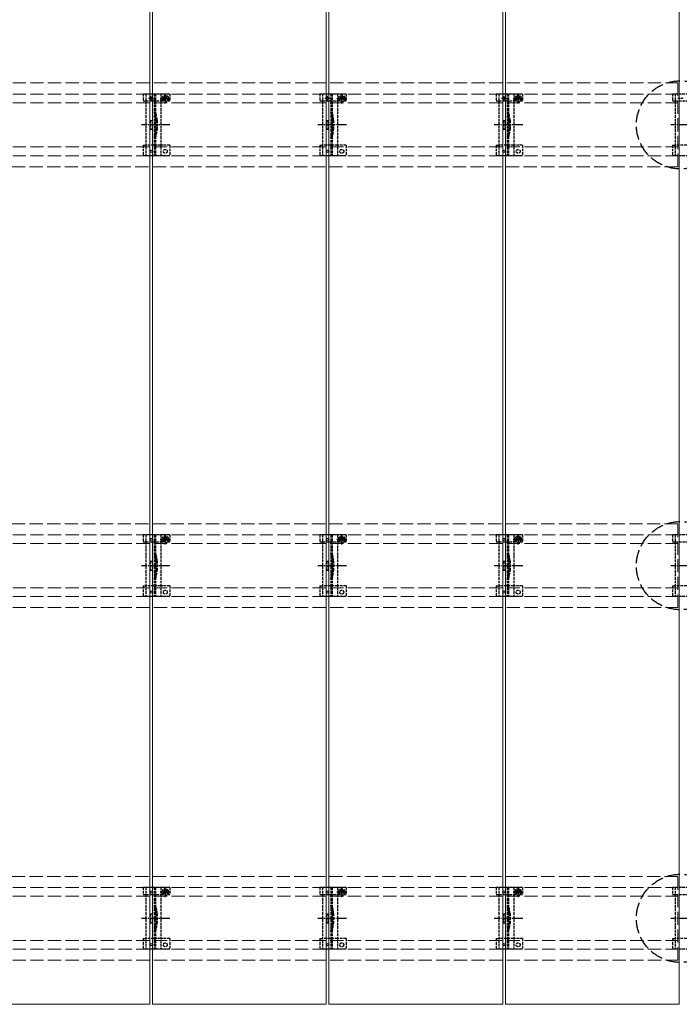
# Model space of a CAD drawing. Units: millimetres. Extents: x 175 to 5796, y 52 to 4056.
# Drawn here: x 1653 to 2401, y 1823 to 2940 of the extents above; entities that cross this region are included whole.
import ezdxf

# ---------------------------------------------------------------- set-up
doc = ezdxf.new("R2010")
doc.units = ezdxf.units.MM
doc.linetypes.add('YCENTER_1', pattern=[13, 10, -1, 1, -1])
doc.linetypes.add('YHIDDEN_1', pattern=[4, 3, -1])
for name, color, linetype, lineweight in [('YKK_11E', 7, 'Continuous', 13), ('YKK_12', 2, 'Continuous', 13), ('YKK_13', 4, 'Continuous', 30)]:
    doc.layers.add(name, color=color, linetype=linetype, lineweight=lineweight)

msp = doc.modelspace()

# ---------------------------------------------------------------- linework, layer by layer
at = {"layer": 'YKK_11E', "linetype": 'YHIDDEN_1', "ltscale": 5}
for p, q in [((605.2, 2867.9), (2399.2, 2867.9)), ((2399.2, 2867.9), (2399.2, 2772.9)), ((605.2, 2855.4), (2399.2, 2855.4)), ((605.2, 2845.4), (2399.2, 2845.4)), ((605.2, 2795.4), (2399.2, 2795.4)), ((605.2, 2785.4), (2399.2, 2785.4)), ((2399.2, 2772.9), (605.2, 2772.9)), ((2399.2, 2367.9), (605.2, 2367.9)), ((2399.2, 2272.9), (2399.2, 2367.9)), ((605.2, 2355.4), (2399.2, 2355.4)), ((605.2, 2345.4), (2399.2, 2345.4)), ((605.2, 2295.4), (2399.2, 2295.4)), ((605.2, 2285.4), (2399.2, 2285.4)), ((605.2, 2272.9), (2399.2, 2272.9)), ((2399.2, 1967.9), (605.2, 1967.9)), ((2399.2, 1872.9), (2399.2, 1967.9)), ((605.2, 1955.4), (2399.2, 1955.4)), ((605.2, 1945.4), (2399.2, 1945.4)), ((605.2, 1895.4), (2399.2, 1895.4)), ((605.2, 1885.4), (2399.2, 1885.4)), ((605.2, 1872.9), (2399.2, 1872.9))]:
    msp.add_line(p, q, dxfattribs=at)
at = {"layer": 'YKK_12'}
for p, q in [((1800.7, 3817.9), (1800.7, 1822.9)), ((1803.7, 1822.9), (1803.7, 3817.9)), ((2000.7, 3817.9), (2000.7, 1822.9)), ((2003.7, 1822.9), (2003.7, 3817.9)), ((2200.7, 3817.9), (2200.7, 1822.9)), ((2203.7, 1822.9), (2203.7, 3817.9)), ((2400.7, 3817.9), (2400.7, 1822.9)), ((1800.7, 1822.9), (1603.7, 1822.9)), ((2000.7, 1822.9), (1803.7, 1822.9)), ((2200.7, 1822.9), (2003.7, 1822.9)), ((2400.7, 1822.9), (2203.7, 1822.9))]:
    msp.add_line(p, q, dxfattribs=at)
at = {"layer": 'YKK_13', "linetype": 'YHIDDEN_1'}
for p, q in [((1793.2, 2855.4), (1793.2, 2847.6)), ((1823.2, 2855.4), (1793.2, 2855.4)), ((1796.2, 2855.4), (1796.2, 2785.4)), ((1805.3, 2850.4), (1799.1, 2850.4)), ((1802.2, 2847.3), (1802.2, 2853.5)), ((1805.7, 2855.4), (1805.7, 2785.4)), ((1807.2, 2855.4), (1807.2, 2785.4)), ((1812.5, 2850.3), (1824, 2850.3)), ((1813.2, 2855.4), (1813.2, 2785.4)), ((1816, 2850.4), (1816, 2847.6)), ((1817, 2850.7), (1816.2, 2850.7)), ((1816.2, 2850.7), (1816.2, 2849.9)), ((1816.2, 2849.9), (1817, 2849.9)), ((1818.6, 2852.3), (1817.8, 2852.3)), ((1817.8, 2852.3), (1817.8, 2851.5)), ((1817.8, 2849), (1817.8, 2848.2)), ((1817.8, 2848.2), (1818.6, 2848.2)), ((1818.2, 2844.5), (1818.2, 2856)), ((1818.6, 2851.5), (1818.6, 2852.3)), ((1818.6, 2848.2), (1818.6, 2849)), ((1820.3, 2850.7), (1819.4, 2850.7)), ((1819.4, 2849.9), (1820.3, 2849.9)), ((1820.3, 2849.9), (1820.3, 2850.7)), ((1820.5, 2850.4), (1820.5, 2847.6)), ((1823.2, 2855.4), (1823.2, 2847.6)), ((1993.2, 2855.4), (1993.2, 2847.6)), ((2023.2, 2855.4), (1993.2, 2855.4)), ((1996.2, 2855.4), (1996.2, 2785.4)), ((2005.3, 2850.4), (1999.1, 2850.4)), ((2002.2, 2847.3), (2002.2, 2853.5)), ((2005.7, 2855.4), (2005.7, 2785.4)), ((2007.2, 2855.4), (2007.2, 2785.4)), ((2012.5, 2850.3), (2024, 2850.3)), ((2013.2, 2855.4), (2013.2, 2785.4)), ((2016, 2850.4), (2016, 2847.6)), ((2017, 2850.7), (2016.2, 2850.7)), ((2016.2, 2850.7), (2016.2, 2849.9)), ((2016.2, 2849.9), (2017, 2849.9)), ((2018.6, 2852.3), (2017.8, 2852.3)), ((2017.8, 2852.3), (2017.8, 2851.5)), ((2017.8, 2849), (2017.8, 2848.2)), ((2017.8, 2848.2), (2018.6, 2848.2)), ((2018.2, 2844.5), (2018.2, 2856)), ((2018.6, 2851.5), (2018.6, 2852.3)), ((2018.6, 2848.2), (2018.6, 2849)), ((2020.3, 2850.7), (2019.4, 2850.7)), ((2019.4, 2849.9), (2020.3, 2849.9)), ((2020.3, 2849.9), (2020.3, 2850.7)), ((2020.5, 2850.4), (2020.5, 2847.6)), ((2023.2, 2855.4), (2023.2, 2847.6)), ((2193.2, 2855.4), (2193.2, 2847.6)), ((2223.2, 2855.4), (2193.2, 2855.4)), ((2196.2, 2855.4), (2196.2, 2785.4)), ((2205.3, 2850.4), (2199.1, 2850.4)), ((2202.2, 2847.3), (2202.2, 2853.5)), ((2205.7, 2855.4), (2205.7, 2785.4)), ((2207.2, 2855.4), (2207.2, 2785.4)), ((2212.5, 2850.3), (2224, 2850.3)), ((2213.2, 2855.4), (2213.2, 2785.4)), ((2216, 2850.4), (2216, 2847.6)), ((2217, 2850.7), (2216.2, 2850.7)), ((2216.2, 2850.7), (2216.2, 2849.9)), ((2216.2, 2849.9), (2217, 2849.9)), ((2218.6, 2852.3), (2217.8, 2852.3)), ((2217.8, 2852.3), (2217.8, 2851.5)), ((2217.8, 2849), (2217.8, 2848.2)), ((2217.8, 2848.2), (2218.6, 2848.2)), ((2218.2, 2844.5), (2218.2, 2856)), ((2218.6, 2851.5), (2218.6, 2852.3)), ((2218.6, 2848.2), (2218.6, 2849)), ((2220.3, 2850.7), (2219.4, 2850.7)), ((2219.4, 2849.9), (2220.3, 2849.9)), ((2220.3, 2849.9), (2220.3, 2850.7)), ((2220.5, 2850.4), (2220.5, 2847.6)), ((2223.2, 2855.4), (2223.2, 2847.6)), ((2393.2, 2855.4), (2393.2, 2847.6)), ((2423.2, 2855.4), (2393.2, 2855.4)), ((2396.2, 2855.4), (2396.2, 2785.4)), ((2405.3, 2850.4), (2399.1, 2850.4)), ((1793.2, 2847.6), (1796.2, 2847.6)), ((1796.3, 2847.6), (1813.2, 2847.6)), ((1813.2, 2847.6), (1816, 2847.6)), ((1820.5, 2847.6), (1823.2, 2847.6)), ((1993.2, 2847.6), (1996.2, 2847.6)), ((1996.3, 2847.6), (2013.2, 2847.6)), ((2013.2, 2847.6), (2016, 2847.6)), ((2020.5, 2847.6), (2023.2, 2847.6)), ((2193.2, 2847.6), (2196.2, 2847.6)), ((2196.3, 2847.6), (2213.2, 2847.6)), ((2213.2, 2847.6), (2216, 2847.6)), ((2220.5, 2847.6), (2223.2, 2847.6)), ((2393.2, 2847.6), (2396.2, 2847.6)), ((2396.3, 2847.6), (2413.2, 2847.6)), ((1807.5, 2825.5), (1807.5, 2815.3)), ((1809, 2825.7), (1809, 2815.1)), ((2007.5, 2825.5), (2007.5, 2815.3)), ((2009, 2825.7), (2009, 2815.1)), ((2207.5, 2825.5), (2207.5, 2815.3)), ((2209, 2825.7), (2209, 2815.1)), ((1801.2, 2825.4), (1801.2, 2815.4)), ((1801.2, 2825.4), (1803.2, 2825.4)), ((1801.2, 2815.4), (1803.2, 2815.4)), ((1803.2, 2825.4), (1803.2, 2815.4)), ((2001.2, 2825.4), (2001.2, 2815.4)), ((2001.2, 2825.4), (2003.2, 2825.4)), ((2001.2, 2815.4), (2003.2, 2815.4)), ((2003.2, 2825.4), (2003.2, 2815.4)), ((2201.2, 2825.4), (2201.2, 2815.4)), ((2201.2, 2825.4), (2203.2, 2825.4)), ((2201.2, 2815.4), (2203.2, 2815.4)), ((2203.2, 2825.4), (2203.2, 2815.4)), ((1793.2, 2797.4), (1793.2, 2785.4)), ((1793.2, 2797.4), (1796.2, 2797.4)), ((1813.2, 2797.4), (1796.2, 2797.4)), ((1823.2, 2797.4), (1813.2, 2797.4)), ((1823.2, 2797.4), (1823.2, 2785.4)), ((1993.2, 2797.4), (1993.2, 2785.4)), ((1993.2, 2797.4), (1996.2, 2797.4)), ((2013.2, 2797.4), (1996.2, 2797.4)), ((2023.2, 2797.4), (2013.2, 2797.4)), ((2023.2, 2797.4), (2023.2, 2785.4)), ((2193.2, 2797.4), (2193.2, 2785.4)), ((2193.2, 2797.4), (2196.2, 2797.4)), ((2213.2, 2797.4), (2196.2, 2797.4)), ((2223.2, 2797.4), (2213.2, 2797.4)), ((2223.2, 2797.4), (2223.2, 2785.4)), ((2393.2, 2797.4), (2393.2, 2785.4)), ((2393.2, 2797.4), (2396.2, 2797.4)), ((2413.2, 2797.4), (2396.2, 2797.4)), ((1823.2, 2785.4), (1793.2, 2785.4)), ((2023.2, 2785.4), (1993.2, 2785.4)), ((2223.2, 2785.4), (2193.2, 2785.4)), ((2423.2, 2785.4), (2393.2, 2785.4)), ((1793.2, 2355.4), (1793.2, 2347.6)), ((1823.2, 2355.4), (1793.2, 2355.4)), ((1793.2, 2347.6), (1796.2, 2347.6)), ((1796.2, 2355.4), (1796.2, 2285.4)), ((1796.3, 2347.6), (1813.2, 2347.6)), ((1805.7, 2355.4), (1805.7, 2285.4)), ((1807.2, 2355.4), (1807.2, 2285.4)), ((1812.5, 2350.3), (1824, 2350.3)), ((1813.2, 2355.4), (1813.2, 2285.4)), ((1813.2, 2347.6), (1816, 2347.6)), ((1816, 2350.4), (1816, 2347.6)), ((1817, 2350.7), (1816.2, 2350.7)), ((1816.2, 2350.7), (1816.2, 2349.9)), ((1816.2, 2349.9), (1817, 2349.9)), ((1818.6, 2352.3), (1817.8, 2352.3)), ((1817.8, 2352.3), (1817.8, 2351.5)), ((1817.8, 2349), (1817.8, 2348.2)), ((1817.8, 2348.2), (1818.6, 2348.2)), ((1818.2, 2344.5), (1818.2, 2356)), ((1818.6, 2351.5), (1818.6, 2352.3)), ((1818.6, 2348.2), (1818.6, 2349)), ((1820.3, 2350.7), (1819.4, 2350.7)), ((1819.4, 2349.9), (1820.3, 2349.9)), ((1820.3, 2349.9), (1820.3, 2350.7)), ((1820.5, 2350.4), (1820.5, 2347.6)), ((1820.5, 2347.6), (1823.2, 2347.6)), ((1823.2, 2355.4), (1823.2, 2347.6)), ((1993.2, 2355.4), (1993.2, 2347.6)), ((2023.2, 2355.4), (1993.2, 2355.4)), ((1993.2, 2347.6), (1996.2, 2347.6)), ((1996.2, 2355.4), (1996.2, 2285.4)), ((1996.3, 2347.6), (2013.2, 2347.6)), ((2005.7, 2355.4), (2005.7, 2285.4)), ((2007.2, 2355.4), (2007.2, 2285.4)), ((2012.5, 2350.3), (2024, 2350.3)), ((2013.2, 2355.4), (2013.2, 2285.4)), ((2013.2, 2347.6), (2016, 2347.6)), ((2016, 2350.4), (2016, 2347.6)), ((2017, 2350.7), (2016.2, 2350.7)), ((2016.2, 2350.7), (2016.2, 2349.9)), ((2016.2, 2349.9), (2017, 2349.9)), ((2018.6, 2352.3), (2017.8, 2352.3)), ((2017.8, 2352.3), (2017.8, 2351.5)), ((2017.8, 2349), (2017.8, 2348.2)), ((2017.8, 2348.2), (2018.6, 2348.2)), ((2018.2, 2344.5), (2018.2, 2356)), ((2018.6, 2351.5), (2018.6, 2352.3)), ((2018.6, 2348.2), (2018.6, 2349)), ((2020.3, 2350.7), (2019.4, 2350.7)), ((2019.4, 2349.9), (2020.3, 2349.9)), ((2020.3, 2349.9), (2020.3, 2350.7)), ((2020.5, 2350.4), (2020.5, 2347.6)), ((2020.5, 2347.6), (2023.2, 2347.6)), ((2023.2, 2355.4), (2023.2, 2347.6)), ((2193.2, 2355.4), (2193.2, 2347.6)), ((2223.2, 2355.4), (2193.2, 2355.4)), ((2193.2, 2347.6), (2196.2, 2347.6)), ((2196.2, 2355.4), (2196.2, 2285.4)), ((2196.3, 2347.6), (2213.2, 2347.6)), ((2205.7, 2355.4), (2205.7, 2285.4)), ((2207.2, 2355.4), (2207.2, 2285.4)), ((2212.5, 2350.3), (2224, 2350.3)), ((2213.2, 2355.4), (2213.2, 2285.4)), ((2213.2, 2347.6), (2216, 2347.6)), ((2216, 2350.4), (2216, 2347.6)), ((2217, 2350.7), (2216.2, 2350.7)), ((2216.2, 2350.7), (2216.2, 2349.9)), ((2216.2, 2349.9), (2217, 2349.9)), ((2218.6, 2352.3), (2217.8, 2352.3)), ((2217.8, 2352.3), (2217.8, 2351.5)), ((2217.8, 2349), (2217.8, 2348.2)), ((2217.8, 2348.2), (2218.6, 2348.2)), ((2218.2, 2344.5), (2218.2, 2356)), ((2218.6, 2351.5), (2218.6, 2352.3)), ((2218.6, 2348.2), (2218.6, 2349)), ((2220.3, 2350.7), (2219.4, 2350.7)), ((2219.4, 2349.9), (2220.3, 2349.9)), ((2220.3, 2349.9), (2220.3, 2350.7)), ((2220.5, 2350.4), (2220.5, 2347.6)), ((2220.5, 2347.6), (2223.2, 2347.6)), ((2223.2, 2355.4), (2223.2, 2347.6)), ((2393.2, 2355.4), (2393.2, 2347.6)), ((2423.2, 2355.4), (2393.2, 2355.4)), ((2393.2, 2347.6), (2396.2, 2347.6)), ((2396.2, 2355.4), (2396.2, 2285.4)), ((2396.3, 2347.6), (2413.2, 2347.6)), ((1801.2, 2325.4), (1801.2, 2315.4)), ((1801.2, 2325.4), (1803.2, 2325.4)), ((1803.2, 2325.4), (1803.2, 2315.4)), ((1807.5, 2325.5), (1807.5, 2315.3)), ((1809, 2325.7), (1809, 2315.1)), ((2001.2, 2325.4), (2001.2, 2315.4)), ((2001.2, 2325.4), (2003.2, 2325.4)), ((2003.2, 2325.4), (2003.2, 2315.4)), ((2007.5, 2325.5), (2007.5, 2315.3)), ((2009, 2325.7), (2009, 2315.1)), ((2201.2, 2325.4), (2201.2, 2315.4)), ((2201.2, 2325.4), (2203.2, 2325.4)), ((2203.2, 2325.4), (2203.2, 2315.4)), ((2207.5, 2325.5), (2207.5, 2315.3)), ((2209, 2325.7), (2209, 2315.1)), ((1801.2, 2315.4), (1803.2, 2315.4)), ((2001.2, 2315.4), (2003.2, 2315.4)), ((2201.2, 2315.4), (2203.2, 2315.4)), ((1793.2, 2297.4), (1793.2, 2285.4)), ((1793.2, 2297.4), (1796.2, 2297.4)), ((1813.2, 2297.4), (1796.2, 2297.4)), ((1823.2, 2297.4), (1813.2, 2297.4)), ((1823.2, 2297.4), (1823.2, 2285.4)), ((1993.2, 2297.4), (1993.2, 2285.4)), ((1993.2, 2297.4), (1996.2, 2297.4)), ((2013.2, 2297.4), (1996.2, 2297.4)), ((2023.2, 2297.4), (2013.2, 2297.4)), ((2023.2, 2297.4), (2023.2, 2285.4)), ((2193.2, 2297.4), (2193.2, 2285.4)), ((2193.2, 2297.4), (2196.2, 2297.4)), ((2213.2, 2297.4), (2196.2, 2297.4)), ((2223.2, 2297.4), (2213.2, 2297.4)), ((2223.2, 2297.4), (2223.2, 2285.4)), ((2393.2, 2297.4), (2393.2, 2285.4)), ((2393.2, 2297.4), (2396.2, 2297.4)), ((2413.2, 2297.4), (2396.2, 2297.4)), ((1823.2, 2285.4), (1793.2, 2285.4)), ((2023.2, 2285.4), (1993.2, 2285.4)), ((2223.2, 2285.4), (2193.2, 2285.4)), ((2423.2, 2285.4), (2393.2, 2285.4)), ((1793.2, 1955.4), (1793.2, 1947.6)), ((1823.2, 1955.4), (1793.2, 1955.4)), ((1796.2, 1955.4), (1796.2, 1885.4)), ((1805.7, 1955.4), (1805.7, 1885.4)), ((1807.2, 1955.4), (1807.2, 1885.4)), ((1813.2, 1955.4), (1813.2, 1885.4)), ((1818.2, 1944.5), (1818.2, 1956)), ((1823.2, 1955.4), (1823.2, 1947.6)), ((1993.2, 1955.4), (1993.2, 1947.6)), ((2023.2, 1955.4), (1993.2, 1955.4)), ((1996.2, 1955.4), (1996.2, 1885.4)), ((2005.7, 1955.4), (2005.7, 1885.4)), ((2007.2, 1955.4), (2007.2, 1885.4)), ((2013.2, 1955.4), (2013.2, 1885.4)), ((2018.2, 1944.5), (2018.2, 1956)), ((2023.2, 1955.4), (2023.2, 1947.6)), ((2193.2, 1955.4), (2193.2, 1947.6)), ((2223.2, 1955.4), (2193.2, 1955.4)), ((2196.2, 1955.4), (2196.2, 1885.4)), ((2205.7, 1955.4), (2205.7, 1885.4)), ((2207.2, 1955.4), (2207.2, 1885.4)), ((2213.2, 1955.4), (2213.2, 1885.4)), ((2218.2, 1944.5), (2218.2, 1956)), ((2223.2, 1955.4), (2223.2, 1947.6)), ((2393.2, 1955.4), (2393.2, 1947.6)), ((2423.2, 1955.4), (2393.2, 1955.4)), ((2396.2, 1955.4), (2396.2, 1885.4)), ((1793.2, 1947.6), (1796.2, 1947.6)), ((1796.3, 1947.6), (1813.2, 1947.6)), ((1812.5, 1950.3), (1824, 1950.3)), ((1813.2, 1947.6), (1816, 1947.6)), ((1816, 1950.4), (1816, 1947.6)), ((1817, 1950.7), (1816.2, 1950.7)), ((1816.2, 1950.7), (1816.2, 1949.9)), ((1816.2, 1949.9), (1817, 1949.9)), ((1818.6, 1952.3), (1817.8, 1952.3)), ((1817.8, 1952.3), (1817.8, 1951.5)), ((1817.8, 1949), (1817.8, 1948.2)), ((1817.8, 1948.2), (1818.6, 1948.2)), ((1818.6, 1951.5), (1818.6, 1952.3)), ((1818.6, 1948.2), (1818.6, 1949)), ((1820.3, 1950.7), (1819.4, 1950.7)), ((1819.4, 1949.9), (1820.3, 1949.9)), ((1820.3, 1949.9), (1820.3, 1950.7)), ((1820.5, 1950.4), (1820.5, 1947.6)), ((1820.5, 1947.6), (1823.2, 1947.6)), ((1993.2, 1947.6), (1996.2, 1947.6)), ((1996.3, 1947.6), (2013.2, 1947.6)), ((2012.5, 1950.3), (2024, 1950.3)), ((2013.2, 1947.6), (2016, 1947.6)), ((2016, 1950.4), (2016, 1947.6)), ((2017, 1950.7), (2016.2, 1950.7)), ((2016.2, 1950.7), (2016.2, 1949.9)), ((2016.2, 1949.9), (2017, 1949.9)), ((2018.6, 1952.3), (2017.8, 1952.3)), ((2017.8, 1952.3), (2017.8, 1951.5)), ((2017.8, 1949), (2017.8, 1948.2)), ((2017.8, 1948.2), (2018.6, 1948.2)), ((2018.6, 1951.5), (2018.6, 1952.3)), ((2018.6, 1948.2), (2018.6, 1949)), ((2020.3, 1950.7), (2019.4, 1950.7)), ((2019.4, 1949.9), (2020.3, 1949.9)), ((2020.3, 1949.9), (2020.3, 1950.7)), ((2020.5, 1950.4), (2020.5, 1947.6)), ((2020.5, 1947.6), (2023.2, 1947.6)), ((2193.2, 1947.6), (2196.2, 1947.6)), ((2196.3, 1947.6), (2213.2, 1947.6)), ((2212.5, 1950.3), (2224, 1950.3)), ((2213.2, 1947.6), (2216, 1947.6)), ((2216, 1950.4), (2216, 1947.6)), ((2217, 1950.7), (2216.2, 1950.7)), ((2216.2, 1950.7), (2216.2, 1949.9)), ((2216.2, 1949.9), (2217, 1949.9)), ((2218.6, 1952.3), (2217.8, 1952.3)), ((2217.8, 1952.3), (2217.8, 1951.5)), ((2217.8, 1949), (2217.8, 1948.2)), ((2217.8, 1948.2), (2218.6, 1948.2)), ((2218.6, 1951.5), (2218.6, 1952.3)), ((2218.6, 1948.2), (2218.6, 1949)), ((2220.3, 1950.7), (2219.4, 1950.7)), ((2219.4, 1949.9), (2220.3, 1949.9)), ((2220.3, 1949.9), (2220.3, 1950.7)), ((2220.5, 1950.4), (2220.5, 1947.6)), ((2220.5, 1947.6), (2223.2, 1947.6)), ((2393.2, 1947.6), (2396.2, 1947.6)), ((2396.3, 1947.6), (2413.2, 1947.6)), ((1801.2, 1925.4), (1801.2, 1915.4)), ((1801.2, 1925.4), (1803.2, 1925.4)), ((1803.2, 1925.4), (1803.2, 1915.4)), ((1807.5, 1925.5), (1807.5, 1915.3)), ((1809, 1925.7), (1809, 1915.1)), ((2001.2, 1925.4), (2001.2, 1915.4)), ((2001.2, 1925.4), (2003.2, 1925.4)), ((2003.2, 1925.4), (2003.2, 1915.4)), ((2007.5, 1925.5), (2007.5, 1915.3)), ((2009, 1925.7), (2009, 1915.1)), ((2201.2, 1925.4), (2201.2, 1915.4)), ((2201.2, 1925.4), (2203.2, 1925.4)), ((2203.2, 1925.4), (2203.2, 1915.4)), ((2207.5, 1925.5), (2207.5, 1915.3)), ((2209, 1925.7), (2209, 1915.1)), ((1801.2, 1915.4), (1803.2, 1915.4)), ((2001.2, 1915.4), (2003.2, 1915.4)), ((2201.2, 1915.4), (2203.2, 1915.4)), ((1793.2, 1897.4), (1793.2, 1885.4)), ((1793.2, 1897.4), (1796.2, 1897.4)), ((1813.2, 1897.4), (1796.2, 1897.4)), ((1823.2, 1897.4), (1813.2, 1897.4)), ((1823.2, 1897.4), (1823.2, 1885.4)), ((1993.2, 1897.4), (1993.2, 1885.4)), ((1993.2, 1897.4), (1996.2, 1897.4)), ((2013.2, 1897.4), (1996.2, 1897.4)), ((2023.2, 1897.4), (2013.2, 1897.4)), ((2023.2, 1897.4), (2023.2, 1885.4)), ((2193.2, 1897.4), (2193.2, 1885.4)), ((2193.2, 1897.4), (2196.2, 1897.4)), ((2213.2, 1897.4), (2196.2, 1897.4)), ((2223.2, 1897.4), (2213.2, 1897.4)), ((2223.2, 1897.4), (2223.2, 1885.4)), ((2393.2, 1897.4), (2393.2, 1885.4)), ((2393.2, 1897.4), (2396.2, 1897.4)), ((2413.2, 1897.4), (2396.2, 1897.4)), ((1823.2, 1885.4), (1793.2, 1885.4)), ((2023.2, 1885.4), (1993.2, 1885.4)), ((2223.2, 1885.4), (2193.2, 1885.4)), ((2423.2, 1885.4), (2393.2, 1885.4))]:
    msp.add_line(p, q, dxfattribs=at)
at = {"layer": 'YKK_13', "linetype": 'YCENTER_1'}
for p, q in [((1823.4, 2820.4), (1791.1, 2820.4)), ((2023.4, 2820.4), (1991.1, 2820.4)), ((2223.4, 2820.4), (2191.1, 2820.4)), ((2423.4, 2820.4), (2391.1, 2820.4)), ((1823.4, 2320.4), (1791.1, 2320.4)), ((2023.4, 2320.4), (1991.1, 2320.4)), ((2223.4, 2320.4), (2191.1, 2320.4)), ((2423.4, 2320.4), (2391.1, 2320.4)), ((1823.4, 1920.4), (1791.1, 1920.4)), ((2023.4, 1920.4), (1991.1, 1920.4)), ((2223.4, 1920.4), (2191.1, 1920.4)), ((2423.4, 1920.4), (2391.1, 1920.4))]:
    msp.add_line(p, q, dxfattribs=at)
at = {"layer": 'YKK_13', "linetype": 'YHIDDEN_1', "ltscale": 0.5}
for p, q in [((1807.2, 2795.2), (1805.7, 2795.2)), ((2007.2, 2795.2), (2005.7, 2795.2)), ((2207.2, 2795.2), (2205.7, 2795.2)), ((1807.2, 2295.2), (1805.7, 2295.2)), ((2007.2, 2295.2), (2005.7, 2295.2)), ((2207.2, 2295.2), (2205.7, 2295.2)), ((1807.2, 1895.2), (1805.7, 1895.2)), ((2007.2, 1895.2), (2005.7, 1895.2)), ((2207.2, 1895.2), (2205.7, 1895.2))]:
    msp.add_line(p, q, dxfattribs=at)
at = {"layer": 'YKK_13', "linetype": 'YHIDDEN_1', "ltscale": 5}
for centre in [(2402.2, 2820.4), (2402.2, 2320.4), (2402.2, 1920.4)]:
    msp.add_circle(centre, 50, dxfattribs=at)
at = {"layer": 'YKK_13'}
for centre in [(1802.2, 2850.4), (2002.2, 2850.4), (2202.2, 2850.4), (1802.2, 2790.4), (2002.2, 2790.4), (2202.2, 2790.4), (1802.2, 2350.4), (2002.2, 2350.4), (2202.2, 2350.4), (1802.2, 2290.4), (2002.2, 2290.4), (2202.2, 2290.4), (1802.2, 1950.4), (2002.2, 1950.4), (2202.2, 1950.4), (1802.2, 1890.4), (2002.2, 1890.4), (2202.2, 1890.4)]:
    msp.add_circle(centre, 1.35, dxfattribs=at)
at = {"layer": 'YKK_13', "linetype": 'YHIDDEN_1'}
for centre, radius in [((1818.2, 2850.3), 3.75), ((2018.2, 2850.3), 3.75), ((2218.2, 2850.3), 3.75), ((1818.2, 2790.4), 2.25), ((2018.2, 2790.4), 2.25), ((2218.2, 2790.4), 2.25), ((1818.2, 2350.3), 3.75), ((2018.2, 2350.3), 3.75), ((2218.2, 2350.3), 3.75), ((1818.2, 2290.4), 2.25), ((2018.2, 2290.4), 2.25), ((2218.2, 2290.4), 2.25), ((1818.2, 1950.3), 3.75), ((2018.2, 1950.3), 3.75), ((2218.2, 1950.3), 3.75), ((1818.2, 1890.4), 2.25), ((2018.2, 1890.4), 2.25), ((2218.2, 1890.4), 2.25)]:
    msp.add_circle(centre, radius, dxfattribs=at)
for centre, radius, start, end in [((1818.2, 2850.4), 2.25, 0, 180), ((1817, 2851.5), 0.82, 270, 0), ((1817, 2849), 0.82, 0, 90), ((1819.4, 2851.5), 0.82, 180, 270), ((1819.4, 2849), 0.82, 90, 180), ((2018.2, 2850.4), 2.25, 0, 180), ((2017, 2851.5), 0.82, 270, 0), ((2017, 2849), 0.82, 0, 90), ((2019.4, 2851.5), 0.82, 180, 270), ((2019.4, 2849), 0.82, 90, 180), ((2218.2, 2850.4), 2.25, 0, 180), ((2217, 2851.5), 0.82, 270, 0), ((2217, 2849), 0.82, 0, 90), ((2219.4, 2851.5), 0.82, 180, 270), ((2219.4, 2849), 0.82, 90, 180), ((1759.2, 2821.4), 48.5, 5.3763, 16.4755), ((1759.2, 2821.4), 50, 5.1179, 16.2248), ((1802.5, 2825.5), 5, 0, 5.3763), ((1807, 2825.7), 2, 0, 5.1179), ((1959.2, 2821.4), 48.5, 5.3763, 16.4755), ((1959.2, 2821.4), 50, 5.1179, 16.2248), ((2002.5, 2825.5), 5, 0, 5.3763), ((2007, 2825.7), 2, 0, 5.1179), ((2159.2, 2821.4), 48.5, 5.3763, 16.4755), ((2159.2, 2821.4), 50, 5.1179, 16.2248), ((2202.5, 2825.5), 5, 0, 5.3763), ((2207, 2825.7), 2, 0, 5.1179), ((1759.2, 2819.4), 48.5, 343.5245, 354.6237), ((1759.2, 2819.4), 50, 343.7752, 354.8821), ((1802.5, 2815.3), 5, 354.6237, 0), ((1807, 2815.1), 2, 354.8821, 0), ((1959.2, 2819.4), 48.5, 343.5245, 354.6237), ((1959.2, 2819.4), 50, 343.7752, 354.8821), ((2002.5, 2815.3), 5, 354.6237, 0), ((2007, 2815.1), 2, 354.8821, 0), ((2159.2, 2819.4), 48.5, 343.5245, 354.6237), ((2159.2, 2819.4), 50, 343.7752, 354.8821), ((2202.5, 2815.3), 5, 354.6237, 0), ((2207, 2815.1), 2, 354.8821, 0), ((1818.2, 2350.4), 2.25, 0, 180), ((1817, 2351.5), 0.82, 270, 0), ((1817, 2349), 0.82, 0, 90), ((1819.4, 2351.5), 0.82, 180, 270), ((1819.4, 2349), 0.82, 90, 180), ((2018.2, 2350.4), 2.25, 0, 180), ((2017, 2351.5), 0.82, 270, 0), ((2017, 2349), 0.82, 0, 90), ((2019.4, 2351.5), 0.82, 180, 270), ((2019.4, 2349), 0.82, 90, 180), ((2218.2, 2350.4), 2.25, 0, 180), ((2217, 2351.5), 0.82, 270, 0), ((2217, 2349), 0.82, 0, 90), ((2219.4, 2351.5), 0.82, 180, 270), ((2219.4, 2349), 0.82, 90, 180), ((1759.2, 2321.4), 48.5, 5.3763, 16.4755), ((1759.2, 2321.4), 50, 5.1179, 16.2248), ((1959.2, 2321.4), 48.5, 5.3763, 16.4755), ((1959.2, 2321.4), 50, 5.1179, 16.2248), ((2159.2, 2321.4), 48.5, 5.3763, 16.4755), ((2159.2, 2321.4), 50, 5.1179, 16.2248), ((1802.5, 2325.5), 5, 0, 5.3763), ((1807, 2325.7), 2, 0, 5.1179), ((2002.5, 2325.5), 5, 0, 5.3763), ((2007, 2325.7), 2, 0, 5.1179), ((2202.5, 2325.5), 5, 0, 5.3763), ((2207, 2325.7), 2, 0, 5.1179), ((1759.2, 2319.4), 48.5, 343.5245, 354.6237), ((1759.2, 2319.4), 50, 343.7752, 354.8821), ((1802.5, 2315.3), 5, 354.6237, 0), ((1807, 2315.1), 2, 354.8821, 0), ((1959.2, 2319.4), 48.5, 343.5245, 354.6237), ((1959.2, 2319.4), 50, 343.7752, 354.8821), ((2002.5, 2315.3), 5, 354.6237, 0), ((2007, 2315.1), 2, 354.8821, 0), ((2159.2, 2319.4), 48.5, 343.5245, 354.6237), ((2159.2, 2319.4), 50, 343.7752, 354.8821), ((2202.5, 2315.3), 5, 354.6237, 0), ((2207, 2315.1), 2, 354.8821, 0), ((1818.2, 1950.4), 2.25, 0, 180), ((1817, 1951.5), 0.82, 270, 0), ((1817, 1949), 0.82, 0, 90), ((1819.4, 1951.5), 0.82, 180, 270), ((1819.4, 1949), 0.82, 90, 180), ((2018.2, 1950.4), 2.25, 0, 180), ((2017, 1951.5), 0.82, 270, 0), ((2017, 1949), 0.82, 0, 90), ((2019.4, 1951.5), 0.82, 180, 270), ((2019.4, 1949), 0.82, 90, 180), ((2218.2, 1950.4), 2.25, 0, 180), ((2217, 1951.5), 0.82, 270, 0), ((2217, 1949), 0.82, 0, 90), ((2219.4, 1951.5), 0.82, 180, 270), ((2219.4, 1949), 0.82, 90, 180), ((1759.2, 1921.4), 48.5, 5.3763, 16.4755), ((1759.2, 1921.4), 50, 5.1179, 16.2248), ((1959.2, 1921.4), 48.5, 5.3763, 16.4755), ((1959.2, 1921.4), 50, 5.1179, 16.2248), ((2159.2, 1921.4), 48.5, 5.3763, 16.4755), ((2159.2, 1921.4), 50, 5.1179, 16.2248), ((1802.5, 1925.5), 5, 0, 5.3763), ((1807, 1925.7), 2, 0, 5.1179), ((2002.5, 1925.5), 5, 0, 5.3763), ((2007, 1925.7), 2, 0, 5.1179), ((2202.5, 1925.5), 5, 0, 5.3763), ((2207, 1925.7), 2, 0, 5.1179), ((1759.2, 1919.4), 48.5, 343.5245, 354.6237), ((1759.2, 1919.4), 50, 343.7752, 354.8821), ((1802.5, 1915.3), 5, 354.6237, 0), ((1807, 1915.1), 2, 354.8821, 0), ((1959.2, 1919.4), 48.5, 343.5245, 354.6237), ((1959.2, 1919.4), 50, 343.7752, 354.8821), ((2002.5, 1915.3), 5, 354.6237, 0), ((2007, 1915.1), 2, 354.8821, 0), ((2159.2, 1919.4), 48.5, 343.5245, 354.6237), ((2159.2, 1919.4), 50, 343.7752, 354.8821), ((2202.5, 1915.3), 5, 354.6237, 0), ((2207, 1915.1), 2, 354.8821, 0)]:
    msp.add_arc(centre, radius, start, end, dxfattribs=at)

doc.saveas('drawing.dxf')
